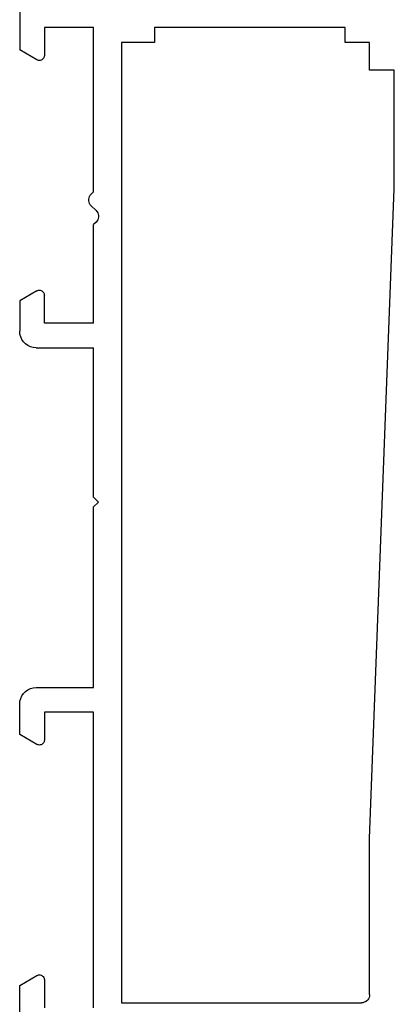
# Model space of a CAD drawing. Units: millimetres. Extents: x 0 to 13535, y -2922 to -50.
# Drawn here: x 1 to 24, y -2869 to -2809 of the extents above; entities that cross this region are included whole.
import ezdxf

# ---------------------------------------------------------------- set-up
doc = ezdxf.new("R2010")
doc.units = ezdxf.units.MM
doc.layers.add('CrossSectionsProfils', color=7, linetype='Continuous')

# ---------------------------------------------------------------- blocks, each defined once
blk = doc.blocks.new('12_28108_X', base_point=(302.735, 1035.175))
at = {"layer": 'CrossSectionsProfils'}
for p, q in [((313.874, 1057.475), (353.454, 1058.975)), ((353.454, 1058.975), (360.674, 1058.975)), ((360.674, 1058.975), (360.674, 1057.475)), ((304.053, 1057.358), (303.991, 1057.296)), ((304.124, 1057.408), (304.053, 1057.358)), ((304.203, 1057.445), (304.124, 1057.408)), ((304.287, 1057.467), (304.203, 1057.445)), ((304.374, 1057.475), (304.287, 1057.467)), ((304.374, 1057.475), (313.874, 1057.475)), ((360.674, 1057.475), (362.374, 1057.475)), ((362.374, 1057.475), (362.374, 1055.975)), ((303.882, 1057.062), (303.874, 1056.975)), ((303.874, 1042.375), (303.874, 1056.975)), ((303.904, 1057.146), (303.882, 1057.062)), ((303.941, 1057.225), (303.904, 1057.146)), ((303.991, 1057.296), (303.941, 1057.225)), ((362.374, 1055.975), (363.274, 1055.975)), ((363.274, 1055.975), (363.274, 1044.375)), ((363.274, 1044.375), (362.374, 1044.375)), ((362.374, 1044.375), (362.374, 1042.375)), ((362.374, 1042.375), (303.874, 1042.375)), ((303.574, 1040.675), (321.574, 1040.675)), ((321.574, 1040.675), (321.574, 1037.675)), ((323.074, 1040.675), (334.074, 1040.675)), ((323.074, 1037.175), (323.074, 1040.675)), ((334.074, 1040.675), (334.374, 1040.975)), ((334.674, 1040.675), (334.374, 1040.975)), ((334.674, 1040.675), (343.774, 1040.675)), ((343.774, 1037.175), (343.774, 1040.675)), ((345.274, 1040.675), (351.274, 1040.675)), ((345.274, 1040.675), (345.274, 1037.675)), ((351.412, 1040.82), (351.274, 1040.675)), ((351.48, 1040.879), (351.412, 1040.82)), ((351.557, 1040.925), (351.48, 1040.879)), ((351.641, 1040.957), (351.557, 1040.925)), ((351.729, 1040.973), (351.641, 1040.957)), ((351.819, 1040.973), (351.729, 1040.973)), ((351.908, 1040.957), (351.819, 1040.973)), ((351.992, 1040.925), (351.908, 1040.957)), ((352.069, 1040.879), (351.992, 1040.925)), ((352.136, 1040.82), (352.069, 1040.879)), ((352.136, 1040.82), (352.412, 1040.53)), ((352.412, 1040.53), (352.48, 1040.471)), ((353.069, 1040.471), (353.136, 1040.53)), ((353.274, 1040.675), (353.136, 1040.53)), ((353.274, 1040.675), (363.274, 1040.675)), ((363.274, 1040.675), (363.274, 1037.675)), ((352.48, 1040.471), (352.557, 1040.425)), ((352.557, 1040.425), (352.641, 1040.393)), ((352.641, 1040.393), (352.729, 1040.377)), ((352.729, 1040.377), (352.819, 1040.377)), ((352.819, 1040.377), (352.908, 1040.393)), ((352.908, 1040.393), (352.992, 1040.425)), ((352.992, 1040.425), (353.069, 1040.471)), ((305.274, 1037.675), (303.574, 1037.675)), ((305.326, 1037.67), (305.274, 1037.675)), ((305.377, 1037.657), (305.326, 1037.67)), ((305.424, 1037.635), (305.377, 1037.657)), ((305.467, 1037.605), (305.424, 1037.635)), ((305.504, 1037.568), (305.467, 1037.605)), ((305.534, 1037.525), (305.504, 1037.568)), ((305.556, 1037.478), (305.534, 1037.525)), ((319.614, 1037.525), (319.592, 1037.478)), ((319.644, 1037.568), (319.614, 1037.525)), ((319.681, 1037.605), (319.644, 1037.568)), ((319.724, 1037.635), (319.681, 1037.605)), ((319.772, 1037.657), (319.724, 1037.635)), ((319.822, 1037.67), (319.772, 1037.657)), ((319.874, 1037.675), (319.822, 1037.67)), ((321.574, 1037.675), (319.874, 1037.675)), ((345.274, 1037.675), (346.974, 1037.675)), ((347.026, 1037.67), (346.974, 1037.675)), ((347.077, 1037.657), (347.026, 1037.67)), ((347.124, 1037.635), (347.077, 1037.657)), ((347.167, 1037.605), (347.124, 1037.635)), ((347.204, 1037.568), (347.167, 1037.605)), ((347.234, 1037.525), (347.204, 1037.568)), ((347.256, 1037.478), (347.234, 1037.525)), ((361.314, 1037.525), (361.292, 1037.478)), ((361.344, 1037.568), (361.314, 1037.525)), ((361.381, 1037.605), (361.344, 1037.568)), ((361.424, 1037.635), (361.381, 1037.605)), ((361.472, 1037.657), (361.424, 1037.635)), ((361.522, 1037.67), (361.472, 1037.657)), ((361.574, 1037.675), (361.522, 1037.67)), ((363.274, 1037.675), (361.574, 1037.675)), ((304.928, 1036.175), (305.534, 1037.225)), ((305.534, 1037.225), (305.556, 1037.272)), ((305.57, 1037.427), (305.556, 1037.478)), ((305.556, 1037.272), (305.57, 1037.323)), ((305.574, 1037.375), (305.57, 1037.427)), ((305.57, 1037.323), (305.574, 1037.375)), ((319.579, 1037.427), (319.574, 1037.375)), ((319.574, 1037.375), (319.579, 1037.323)), ((319.592, 1037.478), (319.579, 1037.427)), ((319.579, 1037.323), (319.592, 1037.272)), ((319.592, 1037.272), (319.614, 1037.225)), ((319.614, 1037.225), (320.221, 1036.175)), ((323.014, 1036.833), (323.059, 1037.001)), ((323.059, 1037.001), (323.074, 1037.175)), ((343.774, 1037.175), (343.789, 1037.001)), ((343.789, 1037.001), (343.835, 1036.833)), ((347.234, 1037.225), (346.628, 1036.175)), ((347.234, 1037.225), (347.256, 1037.272)), ((347.27, 1037.427), (347.256, 1037.478)), ((347.256, 1037.272), (347.27, 1037.323)), ((347.274, 1037.375), (347.27, 1037.427)), ((347.27, 1037.323), (347.274, 1037.375)), ((361.279, 1037.427), (361.274, 1037.375)), ((361.274, 1037.375), (361.279, 1037.323)), ((361.292, 1037.478), (361.279, 1037.427)), ((361.279, 1037.323), (361.292, 1037.272)), ((361.292, 1037.272), (361.314, 1037.225)), ((361.314, 1037.225), (361.921, 1036.175)), ((322.574, 1036.309), (322.717, 1036.409)), ((322.717, 1036.409), (322.84, 1036.532)), ((322.84, 1036.532), (322.94, 1036.675)), ((322.94, 1036.675), (323.014, 1036.833)), ((343.835, 1036.833), (343.908, 1036.675)), ((343.908, 1036.675), (344.008, 1036.532)), ((344.008, 1036.532), (344.132, 1036.409)), ((344.132, 1036.409), (344.274, 1036.309)), ((302.574, 1036.175), (304.928, 1036.175)), ((320.221, 1036.175), (322.074, 1036.175)), ((322.074, 1036.175), (322.248, 1036.19)), ((322.248, 1036.19), (322.416, 1036.235)), ((322.416, 1036.235), (322.574, 1036.309)), ((344.274, 1036.309), (344.432, 1036.235)), ((344.432, 1036.235), (344.601, 1036.19)), ((344.601, 1036.19), (344.774, 1036.175)), ((346.628, 1036.175), (344.774, 1036.175)), ((365.475, 1036.175), (361.921, 1036.175))]:
    blk.add_line(p, q, dxfattribs=at)
blk = doc.blocks.new('CS_3HORL1')
at = {"layer": 'CrossSectionsProfils', "yscale": -1, "rotation": 90.00000000000001}
blk.add_blockref('12_28108_X', (0, 0), dxfattribs=at)

msp = doc.modelspace()

# ---------------------------------------------------------------- block references
msp.add_blockref('CS_3HORL1', (0, -2870))
at = {"layer": 'CrossSectionsProfils', "yscale": -1, "rotation": 90.00000000000001}
msp.add_blockref('12_28108_X', (0, -2870), dxfattribs=at)

doc.saveas('drawing.dxf')
